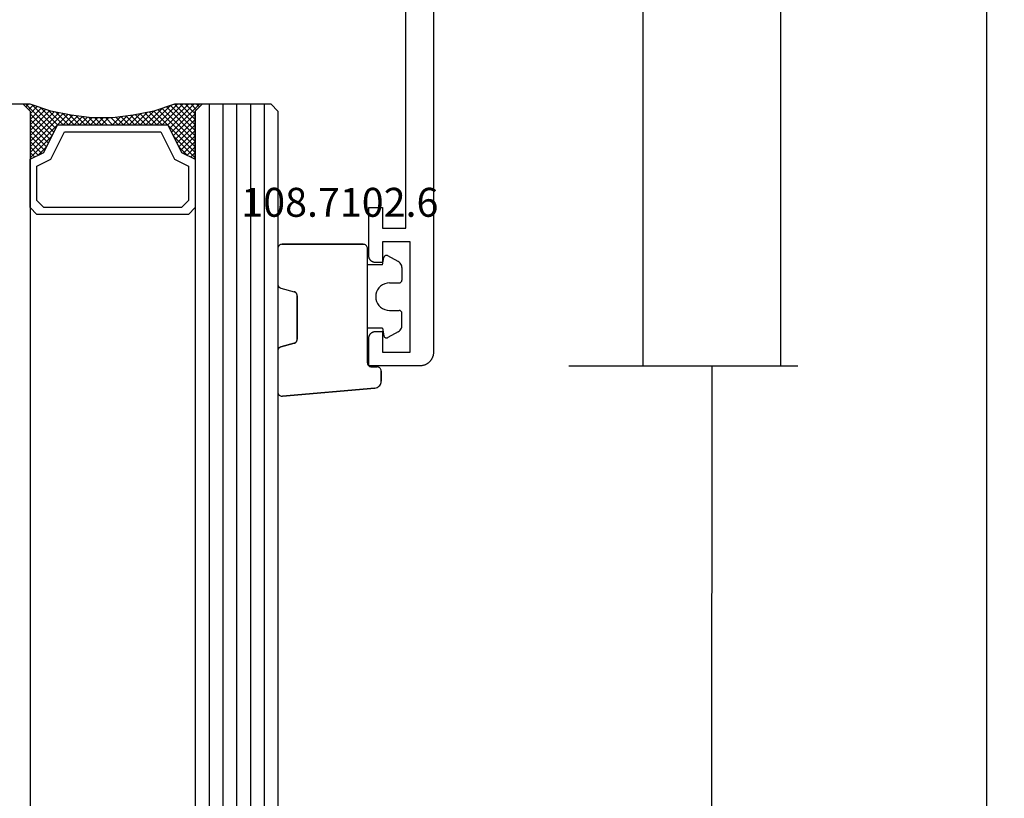
# Model space of a CAD drawing. Units: millimetres. Extents: x 0 to 2874, y -3227 to -50.
# Drawn here: x 2802 to 2874, y -690 to -633 of the extents above; entities that cross this region are included whole.
import ezdxf
from ezdxf.enums import TextEntityAlignment as Align

# ---------------------------------------------------------------- set-up
doc = ezdxf.new("R2010")
doc.units = ezdxf.units.MM
doc.header["$PDMODE"] = 3
doc.header["$PDSIZE"] = -0.5
for name, color, linetype in [('CrossSectionsDim', 3, 'Continuous'), ('CrossSectionsGlass', 4, 'Continuous'), ('CrossSectionsGums', 1, 'Continuous'), ('CrossSectionsProfils', 7, 'Continuous'), ('CrossSectionsTexts', 3, 'Continuous')]:
    doc.layers.add(name, color=color, linetype=linetype)
doc.styles.add('CrossSection', font='simplex.shx', dxfattribs={"height": 3})
doc.styles.get("Standard").update_dxf_attribs({"font": 'complex.shx', "height": 60})
doc.dimstyles.new('CrossSection', dxfattribs={"dimtxt": 3, "dimasz": 3, "dimexe": 1.25, "dimexo": 0.625, "dimtad": 1, "dimdec": 1, "dimtxsty": 'CrossSection', "dimblk": 'NONE', "dimcen": 2.5, "dimclrd": 256, "dimclre": 256, "dimadec": 0, "dimazin": 2, "dimtfac": 1, "dimtdec": 4, "dimtofl": 0, "dimtmove": 0, "dimatfit": 3, "dimfxl": 1, "dimtolj": 1, "dimtzin": 0, "dimarcsym": 0})

# ---------------------------------------------------------------- blocks, each defined once
blk = doc.blocks.new('04_24078_X', base_point=(0, -62.2))
at = {"layer": 'CrossSectionsProfils', "flags": 128}
blk.add_lwpolyline([(26, -62.2), (90.7, -62.2), (90.733, -62.199), (90.765, -62.198), (90.798, -62.195), (90.831, -62.191), (90.863, -62.187), (90.895, -62.181), (90.927, -62.174), (90.959, -62.166), (90.99, -62.157), (91.021, -62.147), (91.052, -62.136), (91.083, -62.124), (91.113, -62.111), (91.142, -62.097), (91.171, -62.082), (91.2, -62.066), (91.228, -62.049), (91.256, -62.031), (91.282, -62.013), (91.309, -61.993), (91.334, -61.973), (91.359, -61.952), (91.384, -61.93), (91.407, -61.907), (91.43, -61.884), (91.452, -61.859), (91.473, -61.834), (91.493, -61.809), (91.513, -61.782), (91.531, -61.756), (91.549, -61.728), (91.566, -61.7), (91.582, -61.671), (91.597, -61.642), (91.611, -61.613), (91.624, -61.583), (91.636, -61.552), (91.647, -61.521), (91.657, -61.49), (91.666, -61.459), (91.674, -61.427), (91.681, -61.395), (91.687, -61.363), (91.691, -61.331), (91.695, -61.298), (91.698, -61.265), (91.699, -61.233), (91.7, -61.2), (91.7, -61.2), (91.7, -57.5), (89.7, -57.5), (89.684, -57.5), (89.667, -57.501), (89.651, -57.502), (89.635, -57.504), (89.619, -57.507), (89.602, -57.51), (89.586, -57.513), (89.571, -57.517), (89.555, -57.522), (89.539, -57.527), (89.524, -57.532), (89.509, -57.538), (89.494, -57.545), (89.479, -57.552), (89.464, -57.559), (89.45, -57.567), (89.436, -57.575), (89.422, -57.584), (89.409, -57.594), (89.396, -57.603), (89.383, -57.613), (89.37, -57.624), (89.358, -57.635), (89.346, -57.646), (89.335, -57.658), (89.324, -57.67), (89.313, -57.683), (89.303, -57.696), (89.294, -57.709), (89.284, -57.722), (89.275, -57.736), (89.267, -57.75), (89.259, -57.764), (89.252, -57.779), (89.245, -57.794), (89.238, -57.809), (89.232, -57.824), (89.227, -57.839), (89.222, -57.855), (89.217, -57.871), (89.213, -57.886), (89.21, -57.902), (89.207, -57.919), (89.204, -57.935), (89.202, -57.951), (89.201, -57.967), (89.2, -57.984), (89.2, -58), (89.2, -58), (89.2, -58.5), (90.7, -58.5), (90.7, -60.5), (82.7, -60.5), (82.7, -58.5), (84.2, -58.5), (84.2, -58), (84.2, -57.984), (84.199, -57.967), (84.198, -57.951), (84.196, -57.935), (84.193, -57.919), (84.19, -57.902), (84.187, -57.886), (84.183, -57.871), (84.178, -57.855), (84.173, -57.839), (84.168, -57.824), (84.162, -57.809), (84.155, -57.794), (84.148, -57.779), (84.141, -57.764), (84.133, -57.75), (84.125, -57.736), (84.116, -57.722), (84.106, -57.709), (84.097, -57.696), (84.087, -57.683), (84.076, -57.67), (84.065, -57.658), (84.054, -57.646), (84.042, -57.635), (84.03, -57.624), (84.017, -57.613), (84.004, -57.603), (83.991, -57.594), (83.978, -57.584), (83.964, -57.575), (83.95, -57.567), (83.936, -57.559), (83.921, -57.552), (83.906, -57.545), (83.891, -57.538), (83.876, -57.532), (83.861, -57.527), (83.845, -57.522), (83.829, -57.517), (83.814, -57.513), (83.798, -57.51), (83.781, -57.507), (83.765, -57.504), (83.749, -57.502), (83.733, -57.501), (83.716, -57.5), (83.7, -57.5), (83.7, -57.5), (80.2, -57.5), (80.2, -58.5), (81.7, -58.5), (81.7, -60.2), (62.2, -60.2)], dxfattribs=at)
blk = doc.blocks.new('108_7102_6_TEXT_3', base_point=(-4.8, -658.5))
at = {"layer": 'CrossSectionsTexts'}
blk.add_text('108.7102.6', height=2.1, dxfattribs=at).set_placement((-6.8, -647.572), align=Align.CENTER)
blk = doc.blocks.new('108_7102_6', base_point=(1938.713, 632.631))
at = {"layer": 'CrossSectionsGums', "color": 252, "true_color": 0x848484}
for p, q in [((1938.169, 634.143), (1944.886, 634.731)), ((1944.886, 634.731), (1938.169, 634.143)), ((1944.936, 634.731), (1944.886, 634.731)), ((1944.936, 634.731), (1944.886, 634.731)), ((1944.985, 634.723), (1944.936, 634.731)), ((1944.985, 634.723), (1944.936, 634.731)), ((1945.032, 634.707), (1944.985, 634.723)), ((1945.032, 634.707), (1944.985, 634.723)), ((1945.076, 634.684), (1945.032, 634.707)), ((1945.076, 634.684), (1945.032, 634.707)), ((1945.115, 634.653), (1945.076, 634.684)), ((1945.115, 634.653), (1945.076, 634.684)), ((1945.149, 634.617), (1945.115, 634.653)), ((1945.149, 634.617), (1945.115, 634.653)), ((1945.176, 634.575), (1945.149, 634.617)), ((1945.176, 634.575), (1945.149, 634.617)), ((1945.196, 634.53), (1945.176, 634.575)), ((1945.196, 634.53), (1945.176, 634.575)), ((1945.209, 634.482), (1945.196, 634.53)), ((1945.209, 634.482), (1945.196, 634.53)), ((1945.213, 634.432), (1945.209, 634.482)), ((1945.213, 634.432), (1945.209, 634.482)), ((1945.213, 631.434), (1945.213, 634.432)), ((1945.213, 631.434), (1945.213, 634.432)), ((1937.719, 633.727), (1937.713, 633.645)), ((1937.719, 633.727), (1937.713, 633.645)), ((1937.713, 632.903), (1937.713, 633.645)), ((1937.713, 633.645), (1937.713, 632.903)), ((1937.74, 633.807), (1937.719, 633.727)), ((1937.74, 633.807), (1937.719, 633.727)), ((1937.773, 633.883), (1937.74, 633.807)), ((1937.773, 633.883), (1937.74, 633.807)), ((1937.817, 633.952), (1937.773, 633.883)), ((1937.817, 633.952), (1937.773, 633.883)), ((1937.873, 634.012), (1937.817, 633.952)), ((1937.873, 634.012), (1937.817, 633.952)), ((1937.938, 634.063), (1937.873, 634.012)), ((1937.938, 634.063), (1937.873, 634.012)), ((1938.01, 634.102), (1937.938, 634.063)), ((1938.01, 634.102), (1937.938, 634.063)), ((1938.088, 634.13), (1938.01, 634.102)), ((1938.088, 634.13), (1938.01, 634.102)), ((1938.169, 634.143), (1938.088, 634.13)), ((1938.169, 634.143), (1938.088, 634.13)), ((1937.713, 632.903), (1937.717, 632.851)), ((1937.713, 632.903), (1937.717, 632.851)), ((1937.717, 632.851), (1937.731, 632.801)), ((1937.717, 632.851), (1937.731, 632.801)), ((1937.731, 632.801), (1937.753, 632.753)), ((1937.731, 632.801), (1937.753, 632.753)), ((1937.753, 632.753), (1937.783, 632.711)), ((1937.753, 632.753), (1937.783, 632.711)), ((1937.783, 632.711), (1937.82, 632.674)), ((1937.783, 632.711), (1937.82, 632.674)), ((1937.82, 632.674), (1937.863, 632.644)), ((1937.82, 632.674), (1937.863, 632.644)), ((1937.863, 632.644), (1937.91, 632.622)), ((1937.863, 632.644), (1937.91, 632.622)), ((1937.91, 632.622), (1937.961, 632.608)), ((1937.91, 632.622), (1937.961, 632.608)), ((1937.961, 632.608), (1938.013, 632.603)), ((1937.961, 632.608), (1938.013, 632.603)), ((1938.413, 632.603), (1938.013, 632.603)), ((1938.013, 632.603), (1938.413, 632.603)), ((1938.465, 632.599), (1938.413, 632.603)), ((1938.465, 632.599), (1938.413, 632.603)), ((1938.515, 632.585), (1938.465, 632.599)), ((1938.515, 632.585), (1938.465, 632.599)), ((1938.563, 632.563), (1938.515, 632.585)), ((1938.563, 632.563), (1938.515, 632.585)), ((1938.605, 632.533), (1938.563, 632.563)), ((1938.605, 632.533), (1938.563, 632.563)), ((1938.642, 632.496), (1938.605, 632.533)), ((1938.642, 632.496), (1938.605, 632.533)), ((1938.672, 632.453), (1938.642, 632.496)), ((1938.672, 632.453), (1938.642, 632.496)), ((1938.695, 632.406), (1938.672, 632.453)), ((1938.695, 632.406), (1938.672, 632.453)), ((1938.708, 632.356), (1938.695, 632.406)), ((1938.708, 632.356), (1938.695, 632.406)), ((1938.713, 632.303), (1938.708, 632.356)), ((1938.713, 632.303), (1938.708, 632.356)), ((1938.713, 632.303), (1938.713, 624.003)), ((1938.713, 632.303), (1938.713, 624.003)), ((1945.192, 631.324), (1945.207, 631.378)), ((1945.197, 631.337), (1945.209, 631.385)), ((1945.207, 631.378), (1945.213, 631.434)), ((1945.209, 631.385), (1945.213, 631.434)), ((1943.818, 630.654), (1943.813, 630.598)), ((1943.817, 630.647), (1943.813, 630.598)), ((1943.829, 630.695), (1943.817, 630.647)), ((1943.833, 630.708), (1943.818, 630.654)), ((1943.848, 630.74), (1943.829, 630.695)), ((1943.859, 630.758), (1943.833, 630.708)), ((1943.875, 630.781), (1943.848, 630.74)), ((1943.893, 630.802), (1943.859, 630.758)), ((1943.908, 630.817), (1943.875, 630.781)), ((1943.934, 630.84), (1943.893, 630.802)), ((1943.946, 630.848), (1943.908, 630.817)), ((1943.982, 630.868), (1943.934, 630.84)), ((1943.989, 630.871), (1943.946, 630.848)), ((1944.035, 630.888), (1943.982, 630.868)), ((1944.035, 630.888), (1943.989, 630.871)), ((1944.99, 631.144), (1944.035, 630.888)), ((1944.035, 630.888), (1944.99, 631.144)), ((1944.99, 631.144), (1945.043, 631.163)), ((1944.99, 631.144), (1945.036, 631.16)), ((1945.036, 631.16), (1945.079, 631.184)), ((1945.043, 631.163), (1945.091, 631.192)), ((1945.079, 631.184), (1945.118, 631.215)), ((1945.091, 631.192), (1945.133, 631.23)), ((1945.118, 631.215), (1945.151, 631.251)), ((1945.133, 631.23), (1945.167, 631.274)), ((1945.151, 631.251), (1945.177, 631.292)), ((1945.167, 631.274), (1945.192, 631.324)), ((1945.177, 631.292), (1945.197, 631.337)), ((1936.333, 629.946), (1936.282, 629.874)), ((1936.397, 630.008), (1936.333, 629.946)), ((1936.47, 630.057), (1936.397, 630.008)), ((1936.47, 630.057), (1937.228, 630.478)), ((1937.261, 630.493), (1937.228, 630.478)), ((1937.297, 630.501), (1937.261, 630.493)), ((1937.333, 630.503), (1937.297, 630.501)), ((1937.369, 630.499), (1937.333, 630.503)), ((1937.403, 630.488), (1937.369, 630.499)), ((1937.435, 630.47), (1937.403, 630.488)), ((1937.464, 630.448), (1937.435, 630.47)), ((1937.487, 630.42), (1937.464, 630.448)), ((1937.506, 630.389), (1937.487, 630.42)), ((1937.518, 630.355), (1937.506, 630.389)), ((1937.613, 629.803), (1937.518, 630.355)), ((1943.813, 630.598), (1943.813, 627.438)), ((1943.813, 627.438), (1943.813, 630.598)), ((1936.22, 629.708), (1936.213, 629.62)), ((1936.213, 629.62), (1936.213, 628.703)), ((1936.244, 629.794), (1936.22, 629.708)), ((1936.282, 629.874), (1936.244, 629.794)), ((1937.613, 629.803), (1938.713, 629.803)), ((1936.213, 628.703), (1936.216, 628.669)), ((1936.216, 628.669), (1936.225, 628.635)), ((1936.225, 628.635), (1936.239, 628.603)), ((1936.239, 628.603), (1936.259, 628.575)), ((1936.259, 628.575), (1936.284, 628.55)), ((1936.284, 628.55), (1936.313, 628.53)), ((1936.313, 628.53), (1936.344, 628.516)), ((1936.344, 628.516), (1936.378, 628.507)), ((1936.378, 628.507), (1936.413, 628.503)), ((1937.113, 628.503), (1936.413, 628.503)), ((1937.286, 628.488), (1937.113, 628.503)), ((1937.455, 628.443), (1937.286, 628.488)), ((1937.613, 628.37), (1937.455, 628.443)), ((1937.755, 628.27), (1937.613, 628.37)), ((1937.879, 628.146), (1937.755, 628.27)), ((1937.979, 628.003), (1937.879, 628.146)), ((1938.052, 627.845), (1937.979, 628.003)), ((1938.097, 627.677), (1938.052, 627.845)), ((1937.979, 627.003), (1938.052, 627.161)), ((1938.052, 627.161), (1938.097, 627.33)), ((1938.113, 627.503), (1938.097, 627.677)), ((1938.097, 627.33), (1938.113, 627.503)), ((1943.813, 627.438), (1943.817, 627.389)), ((1943.813, 627.438), (1943.818, 627.382)), ((1943.817, 627.389), (1943.829, 627.341)), ((1943.818, 627.382), (1943.833, 627.328)), ((1943.829, 627.341), (1943.848, 627.296)), ((1943.833, 627.328), (1943.859, 627.278)), ((1943.848, 627.296), (1943.875, 627.255)), ((1943.859, 627.278), (1943.893, 627.234)), ((1943.875, 627.255), (1943.908, 627.219)), ((1943.893, 627.234), (1943.934, 627.196)), ((1943.908, 627.219), (1943.946, 627.188)), ((1943.934, 627.196), (1943.982, 627.167)), ((1943.946, 627.188), (1943.989, 627.164)), ((1943.982, 627.167), (1944.035, 627.148)), ((1943.989, 627.164), (1944.035, 627.148)), ((1944.99, 626.892), (1944.035, 627.148)), ((1944.99, 626.892), (1944.035, 627.148)), ((1936.225, 626.372), (1936.216, 626.338)), ((1936.239, 626.403), (1936.225, 626.372)), ((1936.259, 626.432), (1936.239, 626.403)), ((1936.284, 626.457), (1936.259, 626.432)), ((1936.313, 626.477), (1936.284, 626.457)), ((1936.344, 626.491), (1936.313, 626.477)), ((1936.378, 626.5), (1936.344, 626.491)), ((1936.413, 626.503), (1936.378, 626.5)), ((1937.113, 626.503), (1936.413, 626.503)), ((1937.113, 626.503), (1937.286, 626.519)), ((1937.286, 626.519), (1937.455, 626.564)), ((1937.455, 626.564), (1937.613, 626.637)), ((1937.613, 626.637), (1937.755, 626.737)), ((1937.755, 626.737), (1937.879, 626.861)), ((1937.879, 626.861), (1937.979, 627.003)), ((1945.036, 626.875), (1944.99, 626.892)), ((1945.043, 626.872), (1944.99, 626.892)), ((1945.079, 626.851), (1945.036, 626.875)), ((1945.091, 626.843), (1945.043, 626.872)), ((1945.118, 626.821), (1945.079, 626.851)), ((1945.133, 626.806), (1945.091, 626.843)), ((1945.151, 626.785), (1945.118, 626.821)), ((1945.167, 626.762), (1945.133, 626.806)), ((1945.177, 626.743), (1945.151, 626.785)), ((1945.192, 626.712), (1945.167, 626.762)), ((1945.197, 626.698), (1945.177, 626.743)), ((1945.207, 626.658), (1945.192, 626.712)), ((1945.209, 626.651), (1945.197, 626.698)), ((1945.213, 626.602), (1945.207, 626.658)), ((1945.213, 626.602), (1945.209, 626.651)), ((1945.213, 624.003), (1945.213, 626.602)), ((1945.213, 624.003), (1945.213, 626.602)), ((1936.216, 626.338), (1936.213, 626.303)), ((1936.213, 625.387), (1936.213, 626.303)), ((1936.213, 625.387), (1936.22, 625.299)), ((1936.22, 625.299), (1936.244, 625.213)), ((1936.244, 625.213), (1936.282, 625.133)), ((1936.282, 625.133), (1936.333, 625.061)), ((1936.333, 625.061), (1936.397, 624.999)), ((1936.397, 624.999), (1936.47, 624.95)), ((1936.47, 624.95), (1937.228, 624.529)), ((1937.613, 625.203), (1937.518, 624.652)), ((1937.613, 625.203), (1938.713, 625.203)), ((1937.228, 624.529), (1937.261, 624.514)), ((1937.261, 624.514), (1937.297, 624.506)), ((1937.297, 624.506), (1937.333, 624.504)), ((1937.333, 624.504), (1937.369, 624.508)), ((1937.369, 624.508), (1937.403, 624.519)), ((1937.403, 624.519), (1937.435, 624.536)), ((1937.435, 624.536), (1937.464, 624.559)), ((1937.464, 624.559), (1937.487, 624.586)), ((1937.487, 624.586), (1937.506, 624.618)), ((1937.506, 624.618), (1937.518, 624.652)), ((1938.713, 624.003), (1938.717, 623.951)), ((1938.713, 624.003), (1938.717, 623.951)), ((1938.717, 623.951), (1938.731, 623.901)), ((1938.717, 623.951), (1938.731, 623.901)), ((1938.731, 623.901), (1938.753, 623.853)), ((1938.731, 623.901), (1938.753, 623.853)), ((1938.753, 623.853), (1938.783, 623.811)), ((1938.753, 623.853), (1938.783, 623.811)), ((1938.783, 623.811), (1938.82, 623.774)), ((1938.783, 623.811), (1938.82, 623.774)), ((1938.82, 623.774), (1938.863, 623.744)), ((1938.82, 623.774), (1938.863, 623.744)), ((1938.863, 623.744), (1938.91, 623.722)), ((1938.863, 623.744), (1938.91, 623.722)), ((1938.91, 623.722), (1938.961, 623.708)), ((1938.91, 623.722), (1938.961, 623.708)), ((1938.961, 623.708), (1939.013, 623.703)), ((1938.961, 623.708), (1939.013, 623.703)), ((1944.913, 623.703), (1939.013, 623.703)), ((1939.013, 623.703), (1944.913, 623.703)), ((1944.913, 623.703), (1944.965, 623.708)), ((1944.913, 623.703), (1944.965, 623.708)), ((1944.965, 623.708), (1945.015, 623.722)), ((1944.965, 623.708), (1945.015, 623.722)), ((1945.015, 623.722), (1945.063, 623.744)), ((1945.015, 623.722), (1945.063, 623.744)), ((1945.063, 623.744), (1945.105, 623.774)), ((1945.063, 623.744), (1945.105, 623.774)), ((1945.105, 623.774), (1945.142, 623.811)), ((1945.105, 623.774), (1945.142, 623.811)), ((1945.142, 623.811), (1945.172, 623.853)), ((1945.142, 623.811), (1945.172, 623.853)), ((1945.172, 623.853), (1945.195, 623.901)), ((1945.172, 623.853), (1945.195, 623.901)), ((1945.195, 623.901), (1945.208, 623.951)), ((1945.195, 623.901), (1945.208, 623.951)), ((1945.208, 623.951), (1945.213, 624.003)), ((1945.208, 623.951), (1945.213, 624.003))]:
    blk.add_line(p, q, dxfattribs=at)
blk = doc.blocks.new('24_mm_2', base_point=(1822.3, 0))
at = {"layer": 'CrossSectionsGlass'}
for p, q in [((1843, 0), (0.5, 0)), ((1843, 0), (1843.5, -0.5)), ((1843.5, -0.5), (1843.5, -5.5)), ((1843.5, -1), (0, -1)), ((1843.5, -2), (0, -2)), ((1843.5, -3), (0, -3)), ((1843.5, -4), (0, -4)), ((1843.5, -5), (0, -5)), ((1843.5, -5.7), (1841.467, -7.733)), ((1843, -6), (1843.5, -5.5)), ((1843.5, -5.9), (1843.3, -5.7)), ((1843, -6), (0.5, -6)), ((1839.6, -6), (1839.533, -6.067)), ((1841.2, -7.6), (1839.6, -6)), ((1840, -6), (1839.667, -6.333)), ((1840.4, -6), (1839.8, -6.6)), ((1840.8, -6), (1839.933, -6.867)), ((1843, -9), (1840, -6)), ((1841.2, -6), (1840.133, -7.067)), ((1841.6, -6), (1840.4, -7.2)), ((1843.1, -8.7), (1840.4, -6)), ((1842, -6), (1840.667, -7.333)), ((1843.2, -8.4), (1840.8, -6)), ((1842.4, -6), (1840.933, -7.467)), ((1842.8, -6), (1841.2, -7.6)), ((1843.3, -8.1), (1841.2, -6)), ((1843.4, -7.8), (1841.6, -6)), ((1843.5, -6.1), (1841.733, -7.867)), ((1843.5, -7.5), (1842, -6)), ((1843.5, -7.1), (1842.4, -6)), ((1843.5, -6.7), (1842.8, -6)), ((1843.5, -6.3), (1843.1, -5.9)), ((1840.4, -7.2), (1839.8, -6.6)), ((1843.5, -6.5), (1842, -8)), ((1843.5, -6.9), (1842, -8.4)), ((1843.5, -7.3), (1842, -8.8)), ((1843.4, -7.8), (1842, -9.2)), ((1843.2, -8.4), (1842, -9.6)), ((1842.933, -9.333), (1842, -8.4)), ((1842.867, -9.667), (1842, -8.8)), ((1843, -9), (1842, -10)), ((1842.8, -10), (1842, -9.2)), ((1842.9, -9.5), (1842, -10.4)), ((1842.733, -10.333), (1842, -9.6)), ((1842.8, -10), (1842, -10.8)), ((1842.676, -10.676), (1842, -10)), ((1842.629, -11.029), (1842, -10.4)), ((1842.7, -10.5), (1842, -11.2)), ((1842.582, -11.382), (1842, -10.8)), ((1842.638, -10.962), (1842, -11.6)), ((1842.535, -11.735), (1842, -11.2)), ((1842.577, -11.423), (1842, -12)), ((1842.5, -12.1), (1842, -11.6)), ((1842.5, -12.5), (1842, -12)), ((1842.5, -12.3), (1842, -12.8)), ((1842.5, -12.9), (1842, -12.4)), ((1842.5, -12.7), (1842, -13.2)), ((1842.5, -13.3), (1842, -12.8)), ((1842.5, -13.1), (1842, -13.6)), ((1842.531, -13.731), (1842, -13.2)), ((1842.5, -13.5), (1842, -14)), ((1842.592, -14.192), (1842, -13.6)), ((1842.547, -13.853), (1842, -14.4)), ((1842.654, -14.654), (1842, -14)), ((1842.594, -14.206), (1842, -14.8)), ((1842.725, -15.125), (1842, -14.4)), ((1842.641, -14.559), (1842, -15.2)), ((1842.825, -15.625), (1842, -14.8)), ((1842.688, -14.912), (1842, -15.6)), ((1842.75, -15.25), (1840, -18)), ((1842.817, -15.583), (1840.4, -18)), ((1842.925, -16.125), (1842, -15.2)), ((1843.05, -16.65), (1842, -15.6)), ((1841.2, -16.4), (1839.6, -18)), ((1842.883, -15.917), (1840.8, -18)), ((1842.95, -16.25), (1841.2, -18)), ((1842.8, -18), (1841.2, -16.4)), ((1843.5, -18.3), (1841.467, -16.267)), ((1843.45, -17.85), (1841.733, -16.133)), ((1843.25, -17.25), (1842, -16)), ((1840.4, -16.8), (1839.8, -17.4)), ((1840.8, -18), (1839.933, -17.133)), ((1841.2, -18), (1840.133, -16.933)), ((1841.6, -18), (1840.4, -16.8)), ((1842, -18), (1840.667, -16.667)), ((1842.4, -18), (1840.933, -16.533)), ((1843.025, -16.575), (1841.6, -18)), ((1843.125, -16.875), (1842, -18)), ((1840, -18), (1839.667, -17.667)), ((1840.4, -18), (1839.8, -17.4)), ((1843.225, -17.175), (1842.4, -18)), ((1843.325, -17.475), (1842.8, -18)), ((1843.425, -17.775), (1843.1, -18.1)), ((1843, -18), (0.5, -18)), ((1839.6, -18), (1839.533, -17.933)), ((1843, -18), (1843.5, -18.5)), ((1843.525, -18.075), (1843.3, -18.3)), ((1843.5, -18.5), (1843.5, -23.5))]:
    blk.add_line(p, q, dxfattribs=at)
at = {"layer": 'CrossSectionsGlass', "flags": 128}
for points in [[(1839.5, -18), (1840, -17), (1842, -16), (1842, -8), (1840, -7), (1839.5, -6), (1843, -6), (1843.5, -5.5), (1843.5, -7.5), (1843, -9), (1842.7, -10.5), (1842.5, -12), (1842.5, -13.5), (1842.7, -15), (1843, -16.5), (1843.5, -18), (1843.5, -18.5), (1843, -18), (1839.5, -18)], [(1836, -6), (1835.5, -6.5), (1835.5, -17.5), (1836, -18), (1839.5, -18), (1840, -17), (1842, -16), (1842, -8), (1840, -7), (1839.5, -6), (1836, -6)], [(1836.5, -6.5), (1836, -7), (1836, -17), (1836.5, -17.5), (1839, -17.5), (1839.5, -16.5), (1841.5, -15.5), (1841.5, -8.5), (1839.5, -7.5), (1839, -6.5), (1836.5, -6.5)]]:
    blk.add_lwpolyline(points, dxfattribs=at)
blk = doc.blocks.new('*D199')
at = {"layer": 'CrossSectionsDim', "lineweight": -2}
for p, q in [((9.825, -566.7), (16.45, -566.7)), ((15.2, -566.7), (15.2, -658.4)), ((9.825, -658.4), (16.45, -658.4))]:
    blk.add_line(p, q, dxfattribs=at)
at = {"layer": 'Defpoints', "color": 0}
for p in [(9.2, -566.7), (9.2, -658.4), (15.2, -658.4)]:
    blk.add_point(p, dxfattribs=at)
at = {"layer": 'CrossSectionsDim', "color": 0, "insert": (13.075, -612.55), "char_height": 3, "attachment_point": 5, "rotation": 90, "style": 'CrossSection'}
blk.add_mtext('\\A1;92', dxfattribs=at)
blk = doc.blocks.new('_NONE')
blk = doc.blocks.new('*D200')
at = {"layer": 'CrossSectionsDim', "lineweight": -2}
for p, q in [((19.825, -520), (26.45, -520)), ((25.2, -520), (25.2, -658.4)), ((19.825, -658.4), (26.45, -658.4))]:
    blk.add_line(p, q, dxfattribs=at)
at = {"layer": 'Defpoints', "color": 0}
for p in [(19.2, -520), (19.2, -658.4), (25.2, -658.4)]:
    blk.add_point(p, dxfattribs=at)
at = {"layer": 'CrossSectionsDim', "color": 0, "insert": (23.075, -589.2), "char_height": 3, "attachment_point": 5, "rotation": 90, "style": 'CrossSection'}
blk.add_mtext('\\A1;138', dxfattribs=at)
blk = doc.blocks.new('*D201')
at = {"layer": 'CrossSectionsDim', "lineweight": -2}
for p, q in [((14.825, -658.4), (21.45, -658.402)), ((20.2, -658.402), (19.6, -2463.902)), ((14.225, -2463.9), (20.85, -2463.902))]:
    blk.add_line(p, q, dxfattribs=at)
at = {"layer": 'Defpoints', "color": 0}
for p in [(14.2, -658.4), (13.6, -2463.9), (19.6, -2463.902)]:
    blk.add_point(p, dxfattribs=at)
at = {"layer": 'CrossSectionsDim', "color": 0, "insert": (17.775, -1561.149), "char_height": 3, "attachment_point": 5, "rotation": 89.98096, "style": 'CrossSection'}
blk.add_mtext('\\A1;1806', dxfattribs=at)
blk = doc.blocks.new('*D202')
at = {"layer": 'CrossSectionsDim', "lineweight": -2}
for p, q in [((34.825, -520), (41.45, -520.002)), ((40.2, -520.002), (39.6, -2620.002)), ((34.225, -2620), (40.85, -2620.002))]:
    blk.add_line(p, q, dxfattribs=at)
at = {"layer": 'Defpoints', "color": 0}
for p in [(34.2, -520), (33.6, -2620), (39.6, -2620.002)]:
    blk.add_point(p, dxfattribs=at)
at = {"layer": 'CrossSectionsDim', "color": 0, "insert": (37.775, -1569.999), "char_height": 3, "attachment_point": 5, "rotation": 89.98363, "style": 'CrossSection'}
blk.add_mtext('\\A1;2100', dxfattribs=at)
blk = doc.blocks.new('*D117')
at = {"layer": 'CrossSectionsDim', "lineweight": -2}
for p, q in [((2842.225, -566.7), (2848.85, -566.7)), ((2847.6, -566.7), (2847.6, -658.4)), ((2842.225, -658.4), (2848.85, -658.4))]:
    blk.add_line(p, q, dxfattribs=at)
at = {"layer": 'Defpoints', "color": 0}
for p in [(2841.6, -566.7), (2841.6, -658.4), (2847.6, -658.4)]:
    blk.add_point(p, dxfattribs=at)
at = {"layer": 'CrossSectionsDim', "color": 0, "insert": (2845.475, -612.55), "char_height": 3, "attachment_point": 5, "rotation": 90, "style": 'CrossSection'}
blk.add_mtext('\\A1;92', dxfattribs=at)
blk = doc.blocks.new('*D118')
at = {"layer": 'CrossSectionsDim', "lineweight": -2}
for p, q in [((2852.225, -520), (2858.85, -520)), ((2857.6, -520), (2857.6, -658.4)), ((2852.225, -658.4), (2858.85, -658.4))]:
    blk.add_line(p, q, dxfattribs=at)
at = {"layer": 'Defpoints', "color": 0}
for p in [(2851.6, -520), (2851.6, -658.4), (2857.6, -658.4)]:
    blk.add_point(p, dxfattribs=at)
at = {"layer": 'CrossSectionsDim', "color": 0, "insert": (2855.475, -589.2), "char_height": 3, "attachment_point": 5, "rotation": 90, "style": 'CrossSection'}
blk.add_mtext('\\A1;138', dxfattribs=at)
blk = doc.blocks.new('*D119')
at = {"layer": 'CrossSectionsDim', "lineweight": -2}
for p, q in [((2847.225, -658.4), (2853.85, -658.402)), ((2852.6, -658.402), (2852, -2463.902)), ((2846.625, -2463.9), (2853.25, -2463.902))]:
    blk.add_line(p, q, dxfattribs=at)
at = {"layer": 'Defpoints', "color": 0}
for p in [(2846.6, -658.4), (2846, -2463.9), (2852, -2463.902)]:
    blk.add_point(p, dxfattribs=at)
at = {"layer": 'CrossSectionsDim', "color": 0, "insert": (2850.175, -1561.149), "char_height": 3, "attachment_point": 5, "rotation": 89.98096, "style": 'CrossSection'}
blk.add_mtext('\\A1;1806', dxfattribs=at)
blk = doc.blocks.new('*D120')
at = {"layer": 'CrossSectionsDim', "lineweight": -2}
for p, q in [((2867.225, -520), (2873.85, -520.002)), ((2872.6, -520.002), (2872, -2620.002)), ((2866.625, -2620), (2873.25, -2620.002))]:
    blk.add_line(p, q, dxfattribs=at)
at = {"layer": 'Defpoints', "color": 0}
for p in [(2866.6, -520), (2866, -2620), (2872, -2620.002)]:
    blk.add_point(p, dxfattribs=at)
at = {"layer": 'CrossSectionsDim', "color": 0, "insert": (2870.175, -1569.999), "char_height": 3, "attachment_point": 5, "rotation": 89.98363, "style": 'CrossSection'}
blk.add_mtext('\\A1;2100', dxfattribs=at)
blk = doc.blocks.new('CS_8VERT2', base_point=(0, -520))
at = {"layer": 'CrossSectionsGlass', "yscale": -1, "rotation": 90.00000000000001}
blk.add_blockref('24_mm_2', (-11.3, -660.6), dxfattribs=at)
at = {"layer": 'CrossSectionsGums', "rotation": 180}
blk.add_blockref('108_7102_6', (-4.8, -658.5), dxfattribs=at)
at = {"layer": 'CrossSectionsProfils', "yscale": -1, "rotation": 270}
blk.add_blockref('04_24078_X', (0, -566.7), dxfattribs=at)
at = {"layer": 'CrossSectionsTexts'}
blk.add_blockref('108_7102_6_TEXT_3', (-4.8, -658.5), dxfattribs=at)
at = {"layer": 'CrossSectionsDim'}
for base, p1, p2, angle, text, picture, middle, dimtype in [((25.2, -658.4), (19.2, -520), (19.2, -658.4), 90, '138', '*D200', (25.2, -589.2), 160), ((39.6, -2620.002), (34.2, -520), (33.6, -2620), 269.98363, '2100', '*D202', (39.9, -1570), 161), ((15.2, -658.4), (9.2, -566.7), (9.2, -658.4), 90, '92', '*D199', (15.2, -612.55), 160), ((19.6, -2463.902), (14.2, -658.4), (13.6, -2463.9), 269.98096, '1806', '*D201', (19.9, -1561.15), 161)]:
    dim = blk.add_linear_dim(base=base, p1=p1, p2=p2, angle=angle, text=text, dimstyle='CrossSection', override={"dimpost": '<>'}, dxfattribs=at)
    dim.commit()
    dim.dimension.update_dxf_attribs({"geometry": picture, "text_midpoint": middle, "dimtype": dimtype})

msp = doc.modelspace()

# ---------------------------------------------------------------- block references
msp.add_blockref('CS_8VERT2', (2832.4, -520))
at = {"layer": 'CrossSectionsGlass', "yscale": -1, "rotation": 90.00000000000001}
msp.add_blockref('24_mm_2', (2821.1, -660.6), dxfattribs=at)
at = {"layer": 'CrossSectionsGums', "rotation": 180}
msp.add_blockref('108_7102_6', (2827.6, -658.5), dxfattribs=at)
at = {"layer": 'CrossSectionsProfils', "yscale": -1, "rotation": 270}
msp.add_blockref('04_24078_X', (2832.4, -566.7), dxfattribs=at)
at = {"layer": 'CrossSectionsTexts'}
msp.add_blockref('108_7102_6_TEXT_3', (2827.6, -658.5), dxfattribs=at)

# ---------------------------------------------------------------- dimensions: what is measured, and where the dimension line sits
at = {"layer": 'CrossSectionsDim'}
for base, p1, p2, angle, text, picture, middle, dimtype in [((2857.6, -658.4), (2851.6, -520), (2851.6, -658.4), 90, '138', '*D118', (2857.6, -589.2), 160), ((2872, -2620.002), (2866.6, -520), (2866, -2620), 269.98363, '2100', '*D120', (2872.3, -1570), 161), ((2847.6, -658.4), (2841.6, -566.7), (2841.6, -658.4), 90, '92', '*D117', (2847.6, -612.55), 160), ((2852, -2463.902), (2846.6, -658.4), (2846, -2463.9), 269.98096, '1806', '*D119', (2852.3, -1561.15), 161)]:
    dim = msp.add_linear_dim(base=base, p1=p1, p2=p2, angle=angle, text=text, dimstyle='CrossSection', override={"dimpost": '<>'}, dxfattribs=at)
    dim.commit()
    dim.dimension.update_dxf_attribs({"geometry": picture, "text_midpoint": middle, "dimtype": dimtype})

doc.saveas('drawing.dxf')
